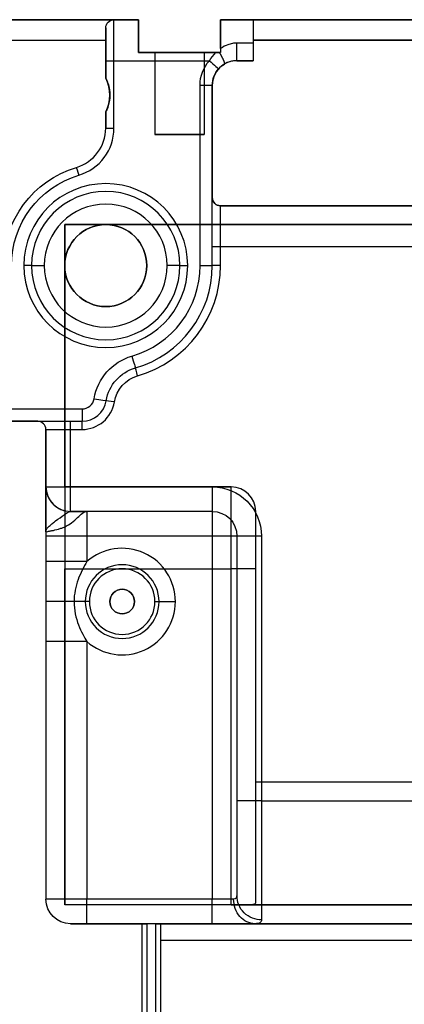
# Model space of a CAD drawing. Units: millimetres. Extents: x -1320 to 12527, y -318 to 2093.
# Drawn here: x 6192 to 6239, y 708 to 828 of the extents above; entities that cross this region are included whole.
import ezdxf

# ---------------------------------------------------------------- set-up
doc = ezdxf.new("R2010")
doc.units = ezdxf.units.MM
doc.linetypes.add('solid', pattern=[0])
doc.layers.add('1', color=7, linetype='CONTINUOUS', true_color=0xffffff)

msp = doc.modelspace()

# ---------------------------------------------------------------- linework, layer by layer
at = {"layer": '1', "color": 3, "linetype": 'solid'}
for p, q in [((6206.11, 828.156), (6172.11, 828.156)), ((6172.11, 828.156, 8), (6203.11, 828.156, 8)), ((6203.11, 828.156, 45), (6203.11, 828.156, 8)), ((6203.11, 828.156, 45), (6206.11, 828.156, 45)), ((6206.11, 828.156), (6206.11, 824.156)), ((6206.11, 828.156), (6206.11, 828.156, 45)), ((6216.11, 828.156), (6216.11, 824.156)), ((6640.11, 828.156), (6216.11, 828.156)), ((6216.11, 828.156), (6216.11, 828.156, 45)), ((6216.11, 828.156, 45), (6220.11, 828.156, 45)), ((6220.11, 828.156, 8), (6246.81, 828.156, 8)), ((6220.11, 828.156, 8), (6220.11, 825.656, 8)), ((6220.11, 828.156, 8), (6220.11, 828.156, 45)), ((6202.11, 827.156, 8), (6202.11, 825.656, 8)), ((6202.11, 827.156, 45), (6202.11, 827.156, 8)), ((6174.61, 825.656, 2.5), (6202.11, 825.656, 2.5)), ((6174.61, 825.656, 8), (6202.11, 825.656, 8)), ((6202.11, 825.656, 2.5), (6202.11, 821.018, 2.5)), ((6202.11, 825.656, 2.5), (6202.11, 825.656, 8)), ((6240.936, 825.656, 2.5), (6220.11, 825.656, 2.5)), ((6220.11, 825.656, 2.5), (6220.11, 823.156, 2.5)), ((6220.11, 825.656, 8), (6240.936, 825.656, 8)), ((6220.11, 825.656, 2.5), (6220.11, 825.656, 8)), ((6206.11, 824.156), (6216.11, 824.156)), ((6206.11, 824.156, 49.899), (6206.11, 824.156)), ((6215.55, 824.156, 49.899), (6206.11, 824.156, 49.899)), ((6208.11, 824.156, 27.7), (6208.11, 814.156, 27.7)), ((6214.11, 824.156, 27.7), (6214.11, 814.156, 27.7)), ((6216.11, 824.156, 49.86), (6216.11, 824.156)), ((6220.11, 825.299, 49.518), (6218.11, 825.299, 49.518)), ((6202.11, 821.018, 49), (6202.11, 823.156, 49)), ((6203.11, 814.927, 50), (6203.11, 823.156, 50)), ((6203.11, 823.156, 50), (6214.756, 823.156, 50)), ((6218.11, 823.156, 2.5), (6220.11, 823.156, 2.5)), ((6220.11, 823.156, 48.162), (6218.11, 823.156, 48.162)), ((6218.11, 823.156, 48.162), (6218.11, 823.156, 2.5)), ((6220.11, 823.156, 2.5), (6220.11, 823.156, 48.162)), ((6202.11, 821.018, 2.5), (6202.11, 821.018, 49)), ((6213.61, 798.156, 50), (6213.61, 820.156, 50)), ((6215.11, 820.156, 2.5), (6215.11, 806.456, 2.5)), ((6215.11, 798.156, 48.5), (6215.11, 820.156, 48.5)), ((6215.11, 820.156, 48.5), (6215.11, 820.156, 2.5)), ((6202.11, 816.895, 2.5), (6202.11, 814.927, 2.5)), ((6202.11, 814.927, 49), (6202.11, 816.895, 49)), ((6202.11, 816.895, 2.5), (6202.11, 816.895, 49)), ((6202.11, 814.927, 2.5), (6202.11, 814.927, 49)), ((6198.538, 810.135, 2.5), (6198.538, 810.135, 49)), ((6215.11, 806.456, 30), (6215.11, 806.456, 2.5)), ((6216.11, 805.456, 2.5), (6239.81, 805.456, 2.5)), ((6239.81, 805.456, 30), (6216.11, 805.456, 30)), ((6216.11, 805.456, 30), (6216.11, 805.456, 2.5)), ((6286.335, 803.156), (6197.11, 803.156)), ((6197.11, 803.156), (6197.11, 720.156)), ((6197.11, 771.156, 32.7), (6197.11, 803.156, 32.7)), ((6197.11, 803.156, 32.7), (6241.51, 803.156, 32.7)), ((6197.11, 803.156, 32.7), (6197.11, 803.156)), ((6202.11, 803.156, 82), (6202.11, 803.156, 35)), ((6215.11, 798.156, 36), (6215.11, 800.456, 36)), ((6240.81, 800.456, 35), (6216.11, 800.456, 35)), ((6216.11, 798.156, 35), (6216.11, 800.456, 35)), ((6193.063, 798.156, 80.501), (6192.11, 798.156, 50)), ((6211.156, 798.156, 80.501), (6209.61, 798.156, 82)), ((6211.156, 798.156, 80.501), (6212.11, 798.156, 50)), ((6215.11, 798.156, 36), (6215.11, 798.156, 48.5)), ((6202.11, 793.156, 82), (6202.11, 793.156, 35)), ((6205.721, 785.668, 36), (6205.721, 785.668, 48.5)), ((6202.175, 781.672, 48.5), (6202.175, 781.672, 36)), ((6187.11, 780.656, 50), (6199.215, 780.656, 50)), ((6193.81, 779.156, 2.5), (6187.11, 779.156, 2.5)), ((6187.11, 779.156, 48.5), (6199.215, 779.156, 48.5)), ((6193.81, 779.156, 2.5), (6193.81, 779.156, 32)), ((6197.81, 779.156, 36), (6199.215, 779.156, 36)), ((6199.215, 779.156, 48.5), (6199.215, 779.156, 36)), ((6194.81, 778.156, 2.5), (6194.81, 720.856, 2.5)), ((6194.81, 771.156, 32), (6194.81, 778.156, 32)), ((6194.81, 778.156, 2.5), (6194.81, 778.156, 32)), ((6197.81, 778.156, 35), (6199.215, 778.156, 35)), ((6197.81, 771.156, 35), (6197.81, 778.156, 35)), ((6194.81, 771.156, 22.412), (6194.81, 771.156, 32)), ((6217.41, 771.156, 32.7), (6197.11, 771.156, 32.7)), ((6197.11, 771.156, 27.5), (6197.11, 771.156, 32.7)), ((6197.11, 771.156, 27.5), (6217.41, 771.156, 27.5)), ((6197.81, 771.156, 35), (6215.11, 771.156, 35)), ((6217.41, 771.156, 27.5), (6217.41, 771.156, 32.7)), ((6215.11, 768.156, 32), (6197.81, 768.156, 32)), ((6197.81, 768.156, 22.412), (6197.81, 768.156, 32)), ((6215.11, 768.156, 23), (6199.81, 768.156, 23)), ((6215.11, 768.156, 32), (6215.11, 768.156, 23)), ((6220.41, 735.156, 32.7), (6220.41, 768.156, 32.7)), ((6220.41, 768.156, 27.5), (6220.41, 768.156, 32.7)), ((6194.81, 765.156, 15), (6194.81, 762.031, 15)), ((6215.11, 765.156, 20), (6199.81, 765.156, 20)), ((6199.81, 765.156, 20), (6199.81, 762.031, 20)), ((6215.11, 765.156, 20), (6215.11, 720.856, 20)), ((6218.11, 765.156, 32), (6218.11, 732.856, 32)), ((6218.11, 765.156, 32), (6218.11, 765.156, 23)), ((6218.11, 765.156, 23), (6218.11, 721.237, 23)), ((6221.11, 765.156, 35), (6221.11, 732.856, 35)), ((6197.11, 720.156, 17.5), (6197.11, 761.156, 17.5)), ((6197.11, 761.156, 17.5), (6217.41, 761.156, 17.5)), ((6217.41, 720.156, 17.5), (6217.41, 761.156, 17.5)), ((6220.41, 720.42, 20.5), (6220.41, 761.156, 20.5)), ((6199.61, 757.156, 22), (6199.61, 757.156, 24.5)), ((6202.61, 757.156, 25), (6202.61, 757.156, 20)), ((6205.61, 757.156, 25), (6205.61, 757.156, 20)), ((6208.61, 757.156, 22), (6208.61, 757.156, 24.5)), ((6194.81, 752.282, 15), (6194.81, 720.856, 15)), ((6199.81, 752.282, 20), (6199.81, 720.856, 20)), ((6220.41, 735.156, 32.7), (6254.66, 735.156, 32.7)), ((6221.11, 732.856, 35), (6252.66, 732.856, 35)), ((6194.81, 720.856, 15), (6194.81, 720.856, 2.5)), ((6215.11, 720.856, 20), (6199.81, 720.856, 20)), ((6257.66, 720.156), (6197.11, 720.156)), ((6217.41, 720.156, 17.5), (6197.11, 720.156, 17.5)), ((6197.11, 720.156), (6197.11, 720.156, 17.5)), ((6218.487, 720.156, 17.7), (6254.66, 720.156, 17.7)), ((6197.81, 717.856, 2.5), (6206.51, 717.856, 2.5)), ((6197.81, 717.856, 15), (6197.81, 717.856, 2.5)), ((6215.11, 717.856, 17), (6199.81, 717.856, 17)), ((6206.51, 717.856, 2.5), (6206.51, 682.456, 2.5)), ((6206.51, 717.856, 2.5), (6206.51, 717.856, 11.9)), ((6206.51, 717.856, 11.9), (6206.51, 682.456, 11.9)), ((6208.21, 717.856, 12.5), (6207.11, 717.856, 12.5)), ((6207.11, 717.856, 12.5), (6207.11, 682.44, 12.5)), ((6208.21, 682.44, 12.5), (6208.21, 717.856, 12.5)), ((6208.81, 717.856, 4.5), (6208.81, 717.856, 11.9)), ((6208.81, 682.456, 11.9), (6208.81, 717.856, 11.9)), ((6208.81, 717.856, 4.5), (6252.66, 717.856, 4.5)), ((6252.66, 717.856, 20), (6220.306, 717.856, 20)), ((6208.81, 715.856, 2.5), (6252.66, 715.856, 2.5)), ((6208.81, 684.456, 2.5), (6208.81, 715.856, 2.5))]:
    msp.add_line(p, q, dxfattribs=at)
at = {"layer": '1', "color": 6, "linetype": 'solid'}
msp.add_line((6193.063, 798.156, 80.501), (6194.61, 798.156, 82), dxfattribs=at)
at = {"layer": '1', "color": 3, "linetype": 'solid', "extrusion": (0, 0, -1)}
for centre, radius, start, end in [((-6203.11, 827.156, -8), 1, 0, 90), ((-6203.11, 827.156, -45), 1, 0, 90), ((-6218.11, 820.156, -50), 4.5, 0, 41.81031), ((-6218.11, 820.156, -48.5), 3, 0, 41.81031), ((-6202.11, 798.156, -2.5), 12.5, 0, 73.39845), ((-6202.11, 798.156, -49), 12.5, 0, 73.39845), ((-6202.11, 798.156, -50), 11.5, 0, 73.39845), ((-6216.11, 806.456, -30), 1, 270, 360), ((-6207.11, 780.864, -50), 6.5, 9.29119, 73.87238), ((-6207.11, 780.864, -48.5), 5, 9.29119, 73.87238), ((-6207.11, 780.864, -36), 5, 9.29119, 73.87238), ((-6207.11, 780.864, -35), 4, 9.29119, 73.87238), ((-6215.11, 765.156, -35), 6, 90, 180), ((-6215.11, 765.156, -32), 3, 90, 180), ((-6215.11, 765.156, -23), 3, 90, 180), ((-6204.11, 757.156, -25), 1.5, 0, 180), ((-6204.11, 757.156, -25), 1.5, 180, 0), ((-6197.81, 720.856, -2.5), 3, 270, 0), ((-6197.81, 720.856, -15), 3, 270, 0)]:
    msp.add_arc(centre, radius, start, end, dxfattribs=at)
at = {"layer": '1', "color": 3, "linetype": 'solid', "extrusion": (-1, 0, 0)}
for centre, radius, start, end in [((-823.156, 45, -6203.11), 5, 90, 180), ((-823.156, 45, -6206.11), 5, 101.53696, 180), ((-823.156, 45, -6216.11), 5, 107.13666, 180), ((-823.156, 45, -6202.11), 4, 90, 180), ((-800.456, 30, -6215.11), 6, 90, 180), ((-800.456, 30, -6216.11), 5, 90, 180), ((-761.156, 27.5, -6197.11), 10, 180, 270), ((-771.156, 32, -6197.81), 3, 0, 90), ((-765.156, 23, -6199.81), 3, 180, 270), ((-765.156, 23, -6215.11), 3, 180, 270), ((-765.156, 23, -6194.81), 8, 266.41668, 270), ((-735.156, 17.7, -6220.41), 15, 10.75832, 90), ((-720.856, 17, -6199.81), 3, 0, 90), ((-720.856, 17, -6215.11), 3, 0, 90)]:
    msp.add_arc(centre, radius, start, end, dxfattribs=at)
at = {"layer": '1', "color": 3, "linetype": 'solid', "extrusion": (1, 0, 0)}
for centre, radius, start, end in [((823.156, 45, 6220.11), 5, 0, 64.62307), ((824.656, 48.162, 6220.11), 1.5, 64.62307, 180), ((780.656, 48.5, 6199.215), 1.5, 90, 180), ((778.156, 36, 6197.81), 1, 270, 360), ((778.156, 36, 6199.215), 1, 270, 360), ((771.156, 32, 6215.11), 3, 90, 180), ((761.156, 27.5, 6217.41), 10, 270, 360), ((761.156, 27.5, 6220.41), 7, 270, 360), ((732.856, 20, 6218.11), 12, 90, 165.52249), ((732.856, 20, 6221.11), 15, 90, 165.52249), ((715.856, 4.5, 6208.81), 2, 270, 360)]:
    msp.add_arc(centre, radius, start, end, dxfattribs=at)
at = {"layer": '1', "color": 3, "linetype": 'solid', "extrusion": (-8.61939e-12, 1, 6.72076e-10)}
for centre, end in [((-6211.11, 27.7, 824.156), 360), ((-6211.11, 27.7, 814.156), 360), ((-6215.11, 23, 765.156), 270), ((-6217.41, 20.5, 761.156), 270)]:
    msp.add_arc(centre, 3, 180, end, dxfattribs=at)
at = {"layer": '1', "color": 3, "linetype": 'solid', "extrusion": (0, 1, 0)}
for centre, radius, start, end in [((-6211.11, 27.7, 824.156), 3, 0, 180), ((-6203.11, 49, 823.156), 1, 0, 90), ((-6213.61, 48.5, 820.156), 1.5, 90, 180), ((-6203.11, 49, 814.927), 1, 0, 90), ((-6211.11, 27.7, 814.156), 3, 0, 180), ((-6216.11, 36, 800.456), 1, 270, 360), ((-6213.61, 48.5, 798.156), 1.5, 90, 180), ((-6216.11, 36, 798.156), 1, 270, 360), ((-6197.81, 32, 779.156), 4, 0, 90), ((-6197.81, 32, 778.156), 3, 0, 90), ((-6197.81, 32, 771.156), 3, 0, 90), ((-6197.61, 22, 757.156), 2, 180, 251.6823), ((-6208.11, 24.5, 757.156), 0.5, 90, 180), ((-6215.11, 23, 720.856), 3, 210, 270), ((-6207.11, 11.9, 717.856), 0.6, 0, 90), ((-6208.21, 11.9, 717.856), 0.6, 90, 180), ((-6215.11, 23, 717.856), 6, 210, 270)]:
    msp.add_arc(centre, radius, start, end, dxfattribs=at)
at = {"layer": '1', "color": 3, "linetype": 'solid'}
for centre, radius, start, end in [((6218.11, 820.156, 2.5), 3, 90, 180), ((6198.11, 818.956, 2.5), 4.5, 332.73396, 27.26604), ((6197.11, 814.927, 2.5), 5, 286.60155, 0), ((6197.11, 814.927, 49), 5, 286.60155, 0), ((6197.11, 814.927, 50), 6, 286.60155, 360), ((6216.11, 806.456, 2.5), 1, 180, 270), ((6202.11, 798.156, 50), 11.5, 286.12762, 0), ((6202.11, 798.156, 48.5), 13, 286.12762, 0), ((6202.11, 798.156, 36), 13, 286.12762, 360), ((6202.11, 798.156, 35), 14, 286.12762, 0), ((6199.215, 782.156, 50), 1.5, 270, 350.70881), ((6199.215, 782.156, 48.5), 3, 270, 350.70881), ((6199.215, 782.156, 36), 3, 270, 350.70881), ((6199.215, 782.156, 35), 4, 270, 350.70881), ((6193.81, 778.156, 2.5), 1, 0, 90), ((6193.81, 778.156, 32), 1, 0, 90), ((6197.81, 771.156, 32), 3, 180, 270), ((6217.41, 768.156, 32.7), 3, 0, 90), ((6217.41, 768.156, 27.5), 3, 0, 90), ((6204.11, 757.156, 20), 6.5, 0, 131.41731), ((6204.11, 757.156, 24.5), 4.5, 0, 180), ((6204.11, 757.156, 22), 4.5, 0, 180), ((6204.11, 757.156, 25), 4, 0, 180), ((6204.11, 757.156, 20), 1.5, 0, 180), ((6204.11, 757.156, 24.5), 4.5, 180, 0), ((6204.11, 757.156, 22), 4.5, 180, 0), ((6204.11, 757.156, 20), 6.5, 228.58263, 0), ((6204.11, 757.156, 25), 4, 180, 0), ((6204.11, 757.156, 20), 1.5, 180, 0)]:
    msp.add_arc(centre, radius, start, end, dxfattribs=at)
at = {"layer": '1', "color": 3, "linetype": 'solid', "extrusion": (0.958315, 0.285714, -3.34701e-16)}
msp.add_arc((-995.646, 49, 6171.618), 1, 0, 90, dxfattribs=at)
at = {"layer": '1', "color": 6, "linetype": 'solid'}
for centre, radius, start, end in [((6202.11, 798.156, 50), 10, 0, 180), ((6202.11, 798.156, 80.501), 9.047, 0, 180), ((6202.11, 798.156, 82), 7.5, 0, 180), ((6202.11, 798.156, 82), 5, 90, 270), ((6202.11, 798.156, 82), 5, 270, 90), ((6202.11, 798.156, 50), 10, 180, 0), ((6202.11, 798.156, 80.501), 9.047, 180, 0), ((6202.11, 798.156, 82), 7.5, 180, 0)]:
    msp.add_arc(centre, radius, start, end, dxfattribs=at)
at = {"layer": '1', "color": 6, "linetype": 'solid', "extrusion": (0, 0, -1)}
for start, end in [(270, 90), (90, 270)]:
    msp.add_arc((-6202.11, 798.156, -35), 5, start, end, dxfattribs=at)
at = {"layer": '1', "color": 3, "linetype": 'solid', "extrusion": (0.960645, 0.277778, -3.25404e-16)}
for centre, radius, start, end in [((-967.563, 48.5, 6179.738), 1.5, 90, 180), ((-970.063, 36, 6179.738), 1, 270, 360)]:
    msp.add_arc(centre, radius, start, end, dxfattribs=at)
at = {"layer": '1', "color": 3, "linetype": 'solid', "extrusion": (0.161452, 0.986881, -1.15608e-15)}
for centre, radius, start, end in [((-5993.104, 48.5, 1772.771), 1.5, 90, 180), ((-5995.604, 36, 1772.771), 1, 270, 360)]:
    msp.add_arc(centre, radius, start, end, dxfattribs=at)
at = {"layer": '1', "color": 3, "linetype": 'solid', "extrusion": (0, -1, 0)}
for centre, radius, start, end in [((6199.81, 15, -765.156), 5, 90, 180), ((6221.11, 32, -765.156), 3, 90, 180), ((6200.11, 24.5, -757.156), 0.5, 90, 180), ((6210.61, 22, -757.156), 2, 180, 270), ((6221.11, 32, -732.856), 3, 90, 180), ((6199.81, 15, -720.856), 5, 90, 180), ((6217.41, 20.5, -720.156), 3, 270, 291.03947), ((6199.81, 15, -717.856), 2, 90, 180)]:
    msp.add_arc(centre, radius, start, end, dxfattribs=at)
at = {"layer": '1', "color": 3, "linetype": 'solid'}
for points in [[(6214.756, 823.156, 50), (6214.987, 823.527, 50), (6215.252, 823.861, 49.959), (6215.55, 824.156, 49.899)], [(6215.964, 824.156, 49.877), (6215.826, 824.156, 49.891), (6215.688, 824.156, 49.899), (6215.55, 824.156, 49.899)], [(6216.11, 824.156, 49.86), (6216.061, 824.156, 49.866), (6216.013, 824.156, 49.872), (6215.964, 824.156, 49.877)], [(6216.11, 824.629, 49.778), (6216.11, 824.476, 49.825), (6216.11, 824.316, 49.853), (6216.11, 824.156, 49.86)], [(6215.874, 822.156, 48.5), (6216.076, 822.382, 48.5), (6216.317, 822.583, 48.45), (6216.59, 822.743, 48.387)], [(6197.81, 768.156, 22.412), (6198.075, 768.156, 22.509), (6198.581, 768.156, 22.671), (6199.233, 768.156, 22.852), (6199.627, 768.156, 22.953), (6199.81, 768.156, 23)]]:
    msp.add_open_spline(points, degree=3, dxfattribs=at)
msp.add_rational_spline([(6215.964, 824.156, 49.877), (6216.121, 823.893, 49.884), (6216.257, 823.642, 49.8), (6216.365, 823.421, 49.647), (6216.554, 823.032, 49.376), (6216.64, 822.772, 48.926), (6216.579, 822.736, 48.389)], [1.01392030642, 1.03892601514, 1.09762093209, 1.19000505725, 1.03630643324, 0.975855065509, 1.00865095404], degree=3, knots=[0, 0, 0, 0, 0.3754189, 0.3754189, 0.3754189, 1, 1, 1, 1], dxfattribs=at)
for points, knots in [([(6218.11, 825.299, 49.517), (6217.933, 825.299, 49.517), (6217.751, 825.284, 49.525), (6217.472, 825.235, 49.547), (6217.378, 825.215, 49.557), (6217.19, 825.164, 49.579), (6217.068, 825.125, 49.596), (6216.728, 825.001, 49.648), (6216.425, 824.853, 49.709), (6216.109, 824.629, 49.778)], [0, 0, 0, 0, 0.25, 0.25, 0.375, 0.375, 0.5, 0.5, 1, 1, 1, 1]), ([(6218.11, 823.156, 48.162), (6218.11, 823.156, 48.686), (6218.11, 823.479, 49.193), (6218.11, 824.23, 49.667), (6218.11, 824.825, 49.742), (6218.11, 825.299, 49.517)], [0, 0, 0, 0, 0.5, 0.5, 1, 1, 1, 1]), ([(6214.756, 823.156, 50), (6215.028, 822.912, 50), (6215.342, 822.632, 49.843), (6215.772, 822.247, 49.249), (6215.874, 822.156, 48.842), (6215.874, 822.156, 48.5)], [0, 0, 0, 0, 0.5, 0.5, 1, 1, 1, 1]), ([(6218.11, 823.156, 48.162), (6217.978, 823.156, 48.162), (6217.838, 823.147, 48.169), (6217.62, 823.117, 48.19), (6217.546, 823.104, 48.199), (6217.396, 823.071, 48.22), (6217.287, 823.041, 48.238), (6217.061, 822.973, 48.28), (6216.651, 822.779, 48.373), (6216.59, 822.743, 48.387)], [0, 0, 0, 0, 0.25, 0.25, 0.375, 0.375, 0.5, 0.5, 1, 1, 1, 1]), ([(6202.11, 821.018, 49), (6202.11, 821.018, 49.054), (6202.114, 821.009, 49.109), (6202.123, 820.992, 49.16), (6202.131, 820.976, 49.211), (6202.143, 820.952, 49.259), (6202.157, 820.924, 49.303), (6202.179, 820.878, 49.373), (6202.206, 820.819, 49.433), (6202.234, 820.755, 49.484), (6202.281, 820.648, 49.568), (6202.33, 820.523, 49.63), (6202.374, 820.393, 49.677), (6202.457, 820.146, 49.768), (6202.523, 819.875, 49.811), (6202.563, 819.603, 49.837), (6202.624, 819.183, 49.877), (6202.625, 818.744, 49.877), (6202.565, 818.324, 49.839), (6202.532, 818.089, 49.817), (6202.479, 817.856, 49.782), (6202.412, 817.638, 49.717), (6202.37, 817.5, 49.675), (6202.321, 817.365, 49.622), (6202.272, 817.245, 49.546), (6202.241, 817.172, 49.499), (6202.211, 817.102, 49.444), (6202.183, 817.045, 49.377), (6202.164, 817.002, 49.328), (6202.145, 816.965, 49.272), (6202.132, 816.939, 49.211), (6202.122, 816.918, 49.162), (6202.114, 816.903, 49.108), (6202.111, 816.897, 49.054), (6202.11, 816.896, 49.036), (6202.11, 816.895, 49.018), (6202.11, 816.895, 49)], [0, 0, 0, 0, 0.0323497, 0.0323497, 0.0323497, 0.0644493, 0.0644493, 0.0644493, 0.1162157, 0.1162157, 0.1162157, 0.2029117, 0.2029117, 0.2029117, 0.369249, 0.369249, 0.369249, 0.6277987, 0.6277987, 0.6277987, 0.7707371, 0.7707371, 0.7707371, 0.8608556, 0.8608556, 0.8608556, 0.9161083, 0.9161083, 0.9161083, 0.9567278, 0.9567278, 0.9567278, 0.9893396, 0.9893396, 0.9893396, 1, 1, 1, 1]), ([(6194.81, 765.656, 15.016), (6194.81, 765.931, 15.181), (6194.81, 766.305, 15.411), (6194.81, 766.676, 15.646), (6194.81, 766.821, 15.74), (6194.81, 766.915, 15.801), (6194.81, 766.933, 15.813), (6194.81, 767.145, 15.954), (6194.81, 767.28, 16.046), (6194.81, 767.537, 16.227), (6194.81, 767.625, 16.29), (6194.81, 767.924, 16.515), (6194.81, 768.067, 16.628), (6194.81, 768.344, 16.856), (6194.81, 768.444, 16.942), (6194.81, 769.239, 17.665), (6194.81, 769.758, 18.218), (6194.81, 770.812, 20.117), (6194.81, 771.156, 21.229), (6194.81, 771.156, 22.412)], [0, 0, 0, 0, 0.125, 0.1875, 0.21875, 0.21875, 0.25, 0.25, 0.3125, 0.3125, 0.375, 0.375, 0.4375, 0.4375, 0.5, 0.5, 0.75, 0.75, 1, 1, 1, 1]), ([(6194.81, 771.156, 22.412), (6194.81, 770.371, 22.412), (6195.133, 769.59, 22.412), (6196.244, 768.479, 22.412), (6197.024, 768.156, 22.412), (6197.81, 768.156, 22.412)], [0, 0, 0, 0, 0.5, 0.5, 1, 1, 1, 1]), ([(6194.81, 765.656, 15.016), (6194.809, 765.673, 15.573), (6194.902, 765.695, 16.076), (6195.102, 765.734, 16.727), (6195.18, 765.748, 16.927), (6195.304, 765.77, 17.202), (6195.347, 765.778, 17.29), (6195.434, 765.794, 17.457), (6195.46, 765.799, 17.507), (6195.771, 765.86, 18.036), (6196.054, 765.923, 18.384), (6196.468, 766.041, 18.817), (6196.606, 766.084, 18.946), (6196.87, 766.178, 19.182), (6196.973, 766.217, 19.268), (6197.41, 766.415, 19.621), (6197.695, 766.584, 19.836), (6198.188, 766.95, 20.262), (6198.455, 767.195, 20.533), (6199.093, 767.808, 21.376), (6199.455, 768.156, 22.174), (6199.81, 768.156, 23)], [0, 0, 0, 0, 0.125, 0.125, 0.1875, 0.1875, 0.21875, 0.21875, 0.25, 0.25, 0.375, 0.375, 0.4375, 0.4375, 0.5, 0.5, 0.625, 0.625, 0.75, 0.75, 1, 1, 1, 1]), ([(6194.81, 765.656, 15.016), (6194.81, 765.754, 15.339), (6194.835, 765.853, 15.668), (6194.94, 766.057, 16.324), (6195.006, 766.148, 16.611), (6195.234, 766.389, 17.323), (6195.373, 766.511, 17.661), (6195.674, 766.755, 18.289), (6195.815, 766.861, 18.546), (6196.359, 767.266, 19.472), (6196.719, 767.541, 20.019), (6197.321, 767.98, 21.139), (6197.587, 768.156, 21.751), (6197.81, 768.156, 22.412)], [0, 0, 0, 0, 0.125, 0.125, 0.25, 0.25, 0.375, 0.375, 0.5, 0.5, 0.75, 0.75, 1, 1, 1, 1]), ([(6194.809, 762.031, 15), (6194.809, 761.959, 15), (6194.809, 761.8, 15.001), (6194.81, 761.436, 15.015), (6194.81, 761.294, 15.021), (6194.81, 761.052, 15.036), (6194.81, 760.967, 15.042), (6194.81, 760.787, 15.055), (6194.81, 760.661, 15.065), (6194.81, 760.325, 15.095), (6194.81, 760.088, 15.12), (6194.81, 759.776, 15.154), (6194.81, 759.678, 15.165), (6194.81, 759.497, 15.185), (6194.81, 759.442, 15.191), (6194.81, 758.908, 15.25), (6194.81, 758.572, 15.286), (6194.809, 757.839, 15.34), (6194.81, 757.493, 15.355), (6194.811, 757.156, 15.355)], [0, 0, 0, 0, 0.125, 0.125, 0.1875, 0.1875, 0.21875, 0.21875, 0.25, 0.25, 0.375, 0.375, 0.4375, 0.4375, 0.5, 0.5, 0.75, 0.75, 1, 1, 1, 1]), ([(6199.81, 762.031, 20), (6198.631, 762.031, 20), (6197.25, 762.031, 19.512), (6195.298, 762.031, 17.559), (6194.809, 762.031, 16.178), (6194.809, 762.031, 15)], [0, 0, 0, 0, 0.5, 0.5, 1, 1, 1, 1]), ([(6199.81, 762.031, 20), (6199.457, 761.432, 20), (6199.013, 760.625, 20.036), (6198.444, 759.059, 20.084), (6198.238, 758.071, 20.101), (6198.238, 757.156, 20.101)], [0, 0, 0, 0, 0.5, 0.5, 1, 1, 1, 1]), ([(6194.811, 757.156, 15.355), (6194.811, 756.975, 15.355), (6194.81, 756.79, 15.35), (6194.809, 756.41, 15.333), (6194.809, 756.185, 15.319), (6194.809, 755.843, 15.292), (6194.809, 755.659, 15.275), (6194.809, 755.361, 15.245), (6194.809, 755.258, 15.234), (6194.809, 755.043, 15.211), (6194.81, 754.89, 15.194), (6194.81, 754.522, 15.153), (6194.811, 754.171, 15.108), (6194.81, 752.969, 15.008), (6194.81, 752.528, 15), (6194.81, 752.282, 15)], [0, 0, 0, 0, 0.125, 0.125, 0.25, 0.25, 0.375, 0.375, 0.4375, 0.4375, 0.5, 0.5, 0.75, 0.75, 1, 1, 1, 1]), ([(6198.238, 757.155, 20.101), (6197.359, 757.155, 19.81), (6196.452, 757.155, 19.212), (6195.162, 757.156, 17.487), (6194.811, 757.156, 16.382), (6194.811, 757.156, 15.355)], [0, 0, 0, 0, 0.5, 0.5, 1, 1, 1, 1]), ([(6198.238, 757.156, 20.101), (6198.238, 756.163, 20.101), (6198.479, 755.113, 20.08), (6199.099, 753.507, 20.03), (6199.495, 752.812, 20), (6199.81, 752.282, 20)], [0, 0, 0, 0, 0.5, 0.5, 1, 1, 1, 1]), ([(6199.81, 752.282, 20), (6198.501, 752.282, 20), (6197.2, 752.282, 19.461), (6195.349, 752.282, 17.61), (6194.81, 752.282, 16.309), (6194.81, 752.282, 15)], [0, 0, 0, 0, 0.5, 0.5, 1, 1, 1, 1]), ([(6218.11, 721.237, 23), (6218.096, 721.127, 22.754), (6218.067, 720.903, 22.251), (6217.829, 720.872, 21.754), (6217.708, 720.856, 21.5)], [0, 0, 0, 0, 0.4895513, 1, 1, 1, 1]), ([(6220.306, 717.856, 20), (6219.626, 717.856, 20.393), (6218.95, 718.179, 20.783), (6217.988, 719.29, 21.338), (6217.708, 720.071, 21.5), (6217.708, 720.856, 21.5)], [0, 0, 0, 0, 0.5, 0.5, 1, 1, 1, 1]), ([(6221.11, 718.333, 23.75), (6220.403, 718.333, 23.75), (6219.574, 718.616, 23.677), (6218.403, 719.751, 23.384), (6218.11, 720.553, 23.177), (6218.11, 721.237, 23)], [0, 0, 0, 0, 0.5, 0.5, 1, 1, 1, 1]), ([(6218.487, 720.156, 17.7), (6218.799, 720.156, 17.82), (6219.095, 720.157, 17.996), (6219.35, 720.165, 18.212), (6219.605, 720.172, 18.428), (6219.826, 720.186, 18.691), (6219.996, 720.211, 18.979), (6220.164, 720.235, 19.265), (6220.285, 720.271, 19.583), (6220.35, 720.319, 19.906), (6220.39, 720.348, 20.101), (6220.41, 720.382, 20.302), (6220.41, 720.42, 20.5)], [0, 0, 0, 0, 0.2783264, 0.2783264, 0.2783264, 0.556753, 0.556753, 0.556753, 0.8335366, 0.8335366, 0.8335366, 1, 1, 1, 1]), ([(6221.11, 718.332, 23.75), (6221.11, 718.252, 23.438), (6221.094, 718.182, 23.127), (6221.032, 718.064, 22.509), (6220.991, 718.019, 22.231), (6220.788, 717.892, 21.231), (6220.582, 717.856, 20.596), (6220.306, 717.856, 20)], [0, 0, 0, 0, 0.25, 0.25, 0.5, 0.5, 1, 1, 1, 1])]:
    msp.add_open_spline(points, degree=3, knots=knots, dxfattribs=at)

doc.saveas('drawing.dxf')
